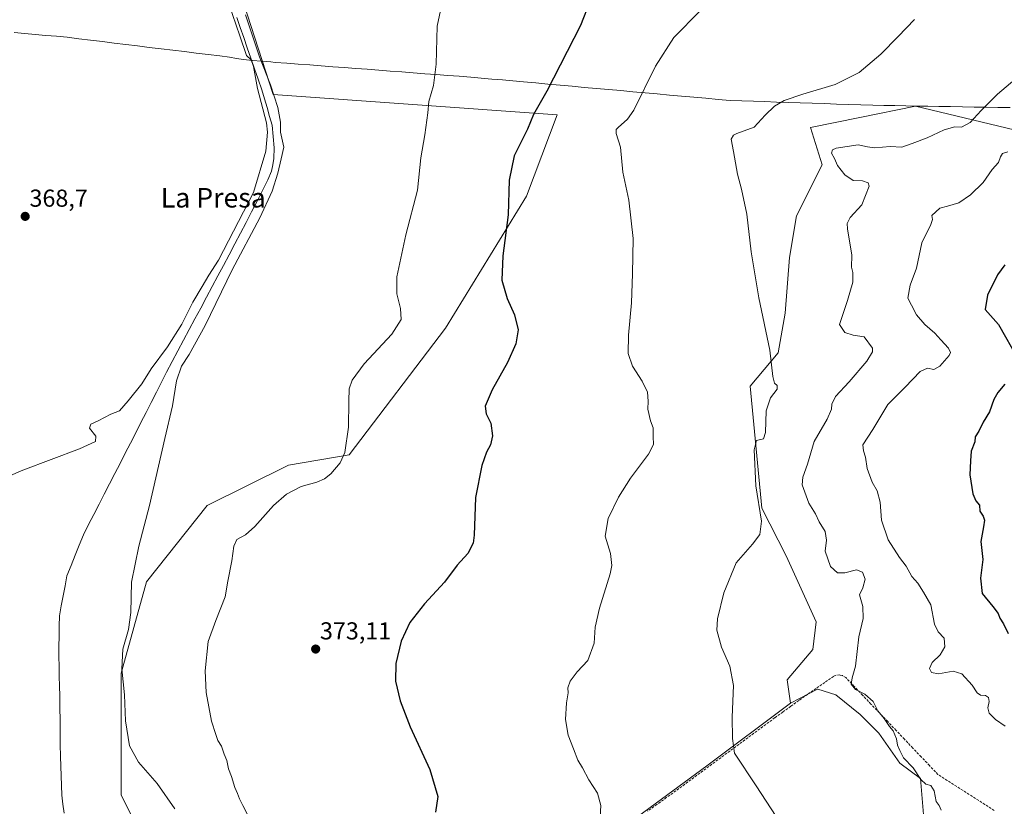
# Model space of a CAD drawing. Units: metres. Extents: x 628548 to 632027, y 4694916 to 4697294.
# Drawn here: x 630510 to 630912, y 4695953 to 4696275 of the extents above; entities that cross this region are included whole.
import ezdxf
from ezdxf.enums import TextEntityAlignment as Align

# ---------------------------------------------------------------- set-up
doc = ezdxf.new("R2010")
doc.units = ezdxf.units.M
doc.header["$MEASUREMENT"] = 0
doc.linetypes.add('TRAZOSX2', pattern=[1.5, 1, -0.5])
for name, color, linetype, lineweight in [('Arbolado forestal CxS', 92, 'Continuous', 0), ('Carátula', 7, 'Continuous', 5), ('Corriente artificial lineal', 5, 'TRAZOSX2', 13), ('Corriente natural lineal', 142, 'Continuous', 13), ('Cultivos herbáceos CxS', 92, 'Continuous', 0), ('Curva de nivel maestra', 36, 'Continuous', 30), ('Curva de nivel normal', 36, 'Continuous', 0), ('Municipio', 9, 'Continuous', 13), ('Municipio CxS', 142, 'Continuous', 0), ('Punto de cota en terreno', 7, 'Continuous', 0), ('Rótulo de punto de cota en terreno', 19, 'Continuous', 0), ('Texto cartográfico', 19, 'Continuous', 0)]:
    doc.layers.add(name, color=color, linetype=linetype, lineweight=lineweight)
doc.styles.add('Arial', font='txt', dxfattribs={"height": 0.2})

# ---------------------------------------------------------------- blocks, each defined once
blk = doc.blocks.new('*U155')
at = {"layer": 'Cultivos herbáceos CxS', "color": 92, "linetype": 'Continuous', "lineweight": 0}
for points in [[(630916.4291, 4696229.5125, 392.9397), (630876.0523, 4696239.2577, 387.995), (630876.0447, 4696239.2579, 387.9945), (630853.2095, 4696234.5727, 387.6361), (630833.0933, 4696230.4453, 387.5022), (630837.8331, 4696215.2713, 389.3256), (630827.4059, 4696194.4051, 387.7087), (630824.5617, 4696177.3339, 386.7284), (630822.6653, 4696154.5709, 386.1936), (630819.8211, 4696138.4477, 385.6117), (630808.4451, 4696124.6955, 383.7838), (630813.1845, 4696074.9033, 385.5289), (630823.1371, 4696055.4601, 386.488), (630835.4607, 4696028.4301, 388.615), (630834.0387, 4696017.0489, 388.5428), (630823.6105, 4696004.7199, 387.38), (630824.8923, 4695995.1467, 387.9259), (630790.7181, 4695969.5555, 384.1467), (630746.4161, 4695936.9219, 380.4837)], [(630569.6795, 4695920.3249, 363.4931), (630551.0101, 4695957.6647, 363.5758), (630551.0107, 4696007.4515, 365.5569), (630561.3833, 4696044.7915, 365.6553), (630586.2769, 4696075.9085, 366.0206), (630619.4679, 4696092.5043, 368.4561), (630644.3609, 4696096.6533, 370.3192), (630683.7757, 4696148.5147, 372.0913), (630716.9671, 4696202.4505, 376.356), (630729.4141, 4696235.6417, 377.2117), (630613.2465, 4696243.9389, 365.5404), (630590.4287, 4696314.4699, 366.5223), (630576.7701, 4696321.0923, 367.3766), (630566.5511, 4696370.4877, 366.2749), (630592.5383, 4696394.4765, 366.9994), (630666.5013, 4696428.4601, 368.0991), (630664.5031, 4696464.4423, 368.7694), (630700.4853, 4696502.4237, 369.343)]]:
    blk.add_polyline3d(points, dxfattribs=at)
blk = doc.blocks.new('*U172')
at = {"layer": 'Curva de nivel normal', "color": 36, "linetype": 'Continuous', "lineweight": 0}
blk.add_polyline3d([(630828.99, 4695933.57, 385), (630810.82, 4695961.41, 385), (630801.98, 4695974.69, 385), (630801.23, 4695980.67, 385), (630800.99, 4695989.44, 385), (630801.54, 4696002.35, 385), (630800.12, 4696010.32, 385), (630796.71, 4696017.99, 385), (630794.74, 4696024.99, 385), (630794.98, 4696029.66, 385), (630797.67, 4696040.28, 385), (630802.68, 4696052.59, 385), (630809.37, 4696060.15, 385), (630812.43, 4696064.05, 385), (630813.05, 4696069.62, 385), (630810.68, 4696083.95, 385), (630809.99, 4696098.71, 385), (630810.98, 4696102.58, 385), (630813.82, 4696103.18, 385), (630814.73, 4696105.86, 385), (630814.89, 4696114.72, 385), (630816.71, 4696119.94, 385), (630819.41, 4696123.51, 385), (630819.44, 4696125.08, 385), (630818.34, 4696125.93, 385), (630817.74, 4696128.66, 385), (630816.4, 4696139.49, 385), (630811.93, 4696160.82, 385), (630808.88, 4696179.68, 385), (630807.01, 4696195.08, 385), (630804.92, 4696205.28, 385), (630803.19, 4696211.41, 385), (630801.64, 4696220.68, 385), (630800.65, 4696225.68, 385), (630801.57, 4696227.33, 385), (630802.98, 4696228.01, 385), (630810.04, 4696230.68, 385), (630814.52, 4696235.58, 385), (630818.31, 4696239.2, 385), (630822.34, 4696241.49, 385), (630829.98, 4696244.15, 385), (630843.14, 4696248.05, 385), (630853, 4696253.04, 385), (630861.89, 4696260.48, 385), (630868.9, 4696267.78, 385), (630875.67, 4696274.68, 385)], dxfattribs=at)
blk = doc.blocks.new('*U176')
at = {"layer": 'Curva de nivel normal', "color": 36, "linetype": 'Continuous', "lineweight": 0}
blk.add_polyline3d([(630746.94, 4695946.32, 380), (630747.31, 4695953.34, 380), (630745.96, 4695958.38, 380), (630742.44, 4695963.87, 380), (630739.75, 4695968.72, 380), (630737.92, 4695971.89, 380), (630736.18, 4695976.45, 380), (630733.91, 4695982.08, 380), (630732.91, 4695988.49, 380), (630733.3, 4695995.32, 380), (630733.91, 4695999.36, 380), (630733.87, 4696001.46, 380), (630734.74, 4696004.2, 380), (630737.6, 4696007.99, 380), (630741.97, 4696012.66, 380), (630744.54, 4696019.73, 380), (630745.02, 4696026.28, 380), (630746.75, 4696034.06, 380), (630751.2, 4696048, 380), (630751.81, 4696051.42, 380), (630751.26, 4696056.29, 380), (630749.04, 4696063.5, 380), (630750.38, 4696070.62, 380), (630754.5, 4696079.33, 380), (630759.45, 4696087.12, 380), (630766.86, 4696096.92, 380), (630768.92, 4696100.95, 380), (630768.72, 4696104.12, 380), (630768.73, 4696107.67, 380), (630767.58, 4696110.65, 380), (630766.59, 4696115.34, 380), (630766.71, 4696118.65, 380), (630766.34, 4696122.27, 380), (630764.19, 4696126.79, 380), (630760.29, 4696132.89, 380), (630758.54, 4696138.14, 380), (630758.63, 4696145.56, 380), (630759.88, 4696158.88, 380), (630760.21, 4696170.75, 380), (630760.51, 4696185.07, 380), (630758.83, 4696200.78, 380), (630756.25, 4696212.24, 380), (630755.35, 4696222.42, 380), (630753.63, 4696228.11, 380), (630753.55, 4696229.74, 380), (630754.37, 4696230.55, 380), (630758.17, 4696233.92, 380), (630760.86, 4696237.62, 380), (630769.73, 4696255.58, 380), (630777.2, 4696267.36, 380), (630787.94, 4696278.27, 380)], dxfattribs=at)
blk = doc.blocks.new('*U193')
at = {"layer": 'Curva de nivel maestra', "color": 36, "linetype": 'Continuous', "lineweight": 30}
blk.add_polyline3d([(630746.9, 4696292.57, 375), (630739.04, 4696272.23, 375), (630725.24, 4696245.34, 375), (630719.83, 4696235.88, 375), (630717.31, 4696229.83, 375), (630711.86, 4696218.88, 375), (630709.86, 4696208.96, 375), (630709.42, 4696194.84, 375), (630707.16, 4696178.1, 375), (630706.87, 4696168.14, 375), (630709.02, 4696160.62, 375), (630712.06, 4696153.99, 375), (630713.49, 4696147.75, 375), (630712.52, 4696142.12, 375), (630709.12, 4696134.48, 375), (630702.84, 4696123.27, 375), (630700.04, 4696116.62, 375), (630700.43, 4696113.47, 375), (630702.28, 4696109.62, 375), (630703.05, 4696104.43, 375), (630702.22, 4696100.73, 375), (630700.5, 4696097.76, 375), (630698.59, 4696092.33, 375), (630696, 4696079.31, 375), (630695.56, 4696063.89, 375), (630695.03, 4696060.51, 375), (630692.93, 4696056.31, 375), (630688.54, 4696051.53, 375), (630683.4, 4696044.67, 375), (630675.13, 4696035.75, 375), (630669.21, 4696028.07, 375), (630665.65, 4696020.51, 375), (630663.39, 4696011.32, 375), (630663.36, 4696004.19, 375), (630665.18, 4695996.06, 375), (630669.35, 4695985.52, 375), (630677.29, 4695968.08, 375), (630680.67, 4695957.02, 375), (630679.62, 4695950.66, 375)], dxfattribs=at)
blk = doc.blocks.new('5PATER')
at = {"layer": 'Carátula', "linetype": 'Continuous', "lineweight": 5}
h = blk.add_hatch(color=250, dxfattribs=at)
edge = h.paths.add_edge_path()
edge.add_ellipse((0, 0.01), major_axis=(-1.33, -1.34), ratio=0.999422, start_angle=0, end_angle=360)

msp = doc.modelspace()

# ---------------------------------------------------------------- linework, layer by layer
at = {"layer": 'Arbolado forestal CxS', "color": 92, "linetype": 'Continuous', "lineweight": 0}
for points in [[(630879.54, 4695946.39, 389.05), (630878.12, 4695964.41, 389.87), (630869.59, 4695970.58, 389.19), (630861.06, 4695982.91, 389.39), (630853.47, 4695990.49, 388.98), (630843.52, 4695998.55, 388.75), (630836.06, 4696000.89, 388.59), (630835.93, 4696000.93, 388.59), (630824.89, 4695995.15, 387.93), (630823.61, 4696004.72, 387.38), (630834.04, 4696017.05, 388.54), (630835.46, 4696028.43, 388.62), (630823.14, 4696055.46, 386.49), (630813.18, 4696074.9, 385.53), (630808.45, 4696124.7, 383.78), (630819.82, 4696138.45, 385.61), (630822.67, 4696154.57, 386.19), (630824.56, 4696177.33, 386.73), (630827.41, 4696194.41, 387.71), (630837.83, 4696215.27, 389.33), (630833.09, 4696230.45, 387.5), (630853.21, 4696234.57, 387.64), (630876.04, 4696239.26, 387.99), (630876.05, 4696239.26, 387.99), (630916.43, 4696229.51, 392.94)], [(630916.43, 4696229.51, 392.94), (630876.05, 4696239.26, 387.99), (630876.04, 4696239.26, 387.99), (630853.21, 4696234.57, 387.64), (630833.09, 4696230.45, 387.5), (630837.83, 4696215.27, 389.33), (630827.41, 4696194.41, 387.71), (630824.56, 4696177.33, 386.73), (630822.67, 4696154.57, 386.19), (630819.82, 4696138.45, 385.61), (630808.45, 4696124.7, 383.78), (630813.18, 4696074.9, 385.53), (630823.14, 4696055.46, 386.49), (630835.46, 4696028.43, 388.62), (630834.04, 4696017.05, 388.54), (630823.61, 4696004.72, 387.38), (630824.89, 4695995.15, 387.93)], [(630903.71, 4695881.9, 386.22), (630898.46, 4695888.15, 386.52), (630884.28, 4695889.49, 385.6), (630880.96, 4695926.95, 388.69), (630879.54, 4695946.39, 389.05), (630878.12, 4695964.41, 389.87), (630869.59, 4695970.58, 389.19), (630861.06, 4695982.91, 389.39), (630853.47, 4695990.49, 388.98), (630843.52, 4695998.55, 388.75), (630836.06, 4696000.89, 388.59), (630835.93, 4696000.93, 388.59), (630824.89, 4695995.15, 387.93)]]:
    msp.add_polyline3d(points, dxfattribs=at)
at = {"layer": 'Corriente artificial lineal', "color": 5, "linetype": 'TRAZOSX2', "lineweight": 13}
msp.add_polyline3d([(630908.28, 4695951.28, 391.4), (630904.44, 4695953.73, 391.36), (630900.59, 4695956.19, 391.34), (630896.75, 4695958.65, 391.34), (630892.9, 4695961.11, 391.35), (630889.06, 4695963.56, 391.34), (630885.21, 4695966.02, 391.02), (630881.79, 4695969.62, 390.69), (630878.37, 4695973.22, 390.55), (630874.94, 4695976.81, 390.47), (630871.52, 4695980.41, 390.32), (630868.1, 4695984.01, 390.06), (630864.68, 4695987.61, 390.03), (630861.26, 4695991.21, 389.88), (630857.84, 4695994.81, 389.76), (630854.41, 4695998.4, 389.79), (630850.99, 4696002, 389.94), (630847.57, 4696005.6, 389.58), (630846.19, 4696006.44, 389.43), (630845.14, 4696006.68, 389.32), (630843.53, 4696006.54, 389.16), (630842.54, 4696006.11, 389.06), (630838.99, 4696003.65, 388.72), (630835.44, 4696001.19, 388.41), (630831.88, 4695998.73, 388.04), (630828.33, 4695996.27, 387.69), (630825.03, 4695993.9, 387.26), (630821.73, 4695991.53, 386.56), (630818.43, 4695989.16, 386.26), (630814.75, 4695986.45, 386.01), (630811.07, 4695983.73, 385.8), (630807.39, 4695981.02, 385.63), (630803.71, 4695978.3, 385.29), (630800.03, 4695975.59, 384.66), (630796.35, 4695972.87, 384.45), (630792.67, 4695970.16, 384.19), (630788.99, 4695967.44, 383.93), (630785.31, 4695964.73, 383.68), (630781.63, 4695962.01, 383.05), (630777.95, 4695959.3, 382.66), (630774.11, 4695956.53, 382.27), (630770.26, 4695953.76, 381.96), (630766.42, 4695950.99, 381.25)], dxfattribs=at)
at = {"layer": 'Corriente natural lineal', "color": 142, "linetype": 'Continuous', "lineweight": 13}
msp.add_polyline3d([(630598.43, 4696275.54, 364.62), (630599.82, 4696271.39, 364.61), (630601.2, 4696267.25, 364.24), (630602.59, 4696263.1, 364.47), (630604.11, 4696258.8, 364.72), (630605.64, 4696254.51, 364.53), (630607.16, 4696250.21, 364.5), (630608.68, 4696245.91, 364.47), (630609.71, 4696242.3, 364.19), (630610.74, 4696238.68, 363.96), (630611.76, 4696235.07, 364.01), (630612.79, 4696231.45, 364.67), (630613.24, 4696226.84, 364.85), (630613.69, 4696222.22, 364.29), (630613.6, 4696217.78, 364.39), (630613.1, 4696215.2, 364.14), (630612.6, 4696212.61, 363.88), (630611.11, 4696209.11, 363.49), (630608.89, 4696204.74, 364.42), (630606.68, 4696200.36, 364), (630604.46, 4696195.99, 364.13), (630602.24, 4696191.61, 363.85), (630599.91, 4696187.25, 363.91), (630597.58, 4696182.89, 363.63), (630595.25, 4696178.52, 363.84), (630592.92, 4696174.16, 363.97), (630590.59, 4696169.8, 363.89), (630588.26, 4696165.44, 363.91), (630585.94, 4696161.08, 363.51), (630583.61, 4696156.71, 363.66), (630581.28, 4696152.35, 363.17), (630578.95, 4696147.99, 363.58), (630576.62, 4696143.63, 363.26), (630574.29, 4696139.26, 363.56), (630571.96, 4696134.9, 363.32), (630569.63, 4696130.54, 363.33), (630567.55, 4696126.41, 363.36), (630565.48, 4696122.28, 363.35), (630563.4, 4696118.14, 363.49), (630561.32, 4696114.01, 362.82), (630559.18, 4696109.84, 363.61), (630557.04, 4696105.67, 363.35), (630554.89, 4696101.51, 363.14), (630552.75, 4696097.34, 362.92), (630550.61, 4696093.17, 362.62), (630548.47, 4696089, 362.64), (630546.32, 4696084.83, 362.43), (630544.18, 4696080.66, 362.6), (630542.04, 4696076.5, 362.05), (630539.9, 4696072.33, 362.3), (630537.75, 4696068.16, 361.97), (630535.61, 4696063.99, 362.33), (630533.93, 4696059.81, 362.83), (630532.25, 4696055.62, 362.54), (630530.56, 4696051.44, 362.46), (630528.88, 4696047.25, 362.46), (630528.12, 4696043.16, 362.05), (630527.35, 4696039.06, 361.63), (630526.59, 4696034.97, 361.38), (630525.82, 4696030.87, 361.4), (630525.75, 4696026.7, 361.25), (630525.68, 4696022.53, 361.28), (630525.6, 4696018.35, 361.24), (630525.53, 4696014.18, 361.14), (630525.65, 4696010.18, 361.21), (630525.77, 4696006.18, 361.12), (630525.88, 4696002.17, 360.93), (630526, 4695998.17, 360.87), (630526.04, 4695993.21, 360.65), (630526.08, 4695988.24, 360.38), (630526.13, 4695983.28, 360.32), (630526.17, 4695978.31, 360.32), (630526.21, 4695973.35, 360.51), (630526.36, 4695969.38, 360.11), (630526.52, 4695965.42, 360.23), (630526.67, 4695961.45, 360.25), (630526.82, 4695957.48, 360.15), (630527.28, 4695953.82, 360.6), (630527.73, 4695950.15, 360.7)], dxfattribs=at)
at = {"layer": 'Cultivos herbáceos CxS', "color": 92, "linetype": 'Continuous', "lineweight": 0}
for points in [[(630719.63, 4696589.82, 373.57), (630718.48, 4696574.39, 371.15), (630714.48, 4696550.4, 370.03), (630700.49, 4696502.42, 369.34), (630664.5, 4696464.44, 368.77), (630666.5, 4696428.46, 368.1), (630592.54, 4696394.48, 367), (630566.55, 4696370.49, 366.27), (630576.77, 4696321.09, 367.38), (630590.43, 4696314.47, 366.52), (630613.25, 4696243.94, 365.54), (630729.41, 4696235.64, 377.21), (630716.97, 4696202.45, 376.36), (630683.78, 4696148.51, 372.09), (630644.36, 4696096.65, 370.32), (630619.47, 4696092.5, 368.46), (630586.28, 4696075.91, 366.02), (630561.38, 4696044.79, 365.66), (630551.01, 4696007.45, 365.56), (630551.01, 4695957.66, 363.58), (630569.68, 4695920.32, 363.49), (630598.72, 4695880.91, 363.69), (630621.71, 4695866.68, 364.75)], [(630719.63, 4696589.82, 373.57), (630718.48, 4696574.39, 371.15), (630714.48, 4696550.4, 370.03), (630700.49, 4696502.42, 369.34), (630664.5, 4696464.44, 368.77), (630666.5, 4696428.46, 368.1), (630592.54, 4696394.48, 367), (630566.55, 4696370.49, 366.27), (630576.77, 4696321.09, 367.38), (630590.43, 4696314.47, 366.52), (630613.25, 4696243.94, 365.54), (630729.41, 4696235.64, 377.21), (630716.97, 4696202.45, 376.36), (630683.78, 4696148.51, 372.09), (630644.36, 4696096.65, 370.32), (630619.47, 4696092.5, 368.46), (630586.28, 4696075.91, 366.02), (630561.38, 4696044.79, 365.66), (630551.01, 4696007.45, 365.56), (630551.01, 4695957.66, 363.58), (630569.68, 4695920.32, 363.49), (630598.72, 4695880.91, 363.69), (630621.71, 4695866.68, 364.75)], [(630700.49, 4696502.42, 369.34), (630664.5, 4696464.44, 368.77), (630666.5, 4696428.46, 368.1), (630592.54, 4696394.48, 367), (630566.55, 4696370.49, 366.27), (630576.77, 4696321.09, 367.38), (630590.43, 4696314.47, 366.52), (630613.25, 4696243.94, 365.54), (630729.41, 4696235.64, 377.21), (630716.97, 4696202.45, 376.36), (630683.78, 4696148.51, 372.09), (630644.36, 4696096.65, 370.32), (630619.47, 4696092.5, 368.46), (630586.28, 4696075.91, 366.02), (630561.38, 4696044.79, 365.66), (630551.01, 4696007.45, 365.56), (630551.01, 4695957.66, 363.58), (630569.68, 4695920.32, 363.49)], [(630916.43, 4696229.51, 392.94), (630876.05, 4696239.26, 387.99), (630876.04, 4696239.26, 387.99), (630853.21, 4696234.57, 387.64), (630833.09, 4696230.45, 387.5), (630837.83, 4696215.27, 389.33), (630827.41, 4696194.41, 387.71), (630824.56, 4696177.33, 386.73), (630822.67, 4696154.57, 386.19), (630819.82, 4696138.45, 385.61), (630808.45, 4696124.7, 383.78), (630813.18, 4696074.9, 385.53), (630823.14, 4696055.46, 386.49), (630835.46, 4696028.43, 388.62), (630834.04, 4696017.05, 388.54), (630823.61, 4696004.72, 387.38), (630824.89, 4695995.15, 387.93)], [(630746.42, 4695936.92, 380.48), (630790.72, 4695969.56, 384.15), (630824.89, 4695995.15, 387.93), (630835.93, 4696000.93, 388.59), (630836.06, 4696000.89, 388.59), (630843.52, 4695998.55, 388.75), (630853.47, 4695990.49, 388.98), (630861.06, 4695982.91, 389.39), (630869.59, 4695970.58, 389.19), (630878.12, 4695964.41, 389.87), (630879.54, 4695946.39, 389.05)], [(630903.71, 4695881.9, 386.22), (630898.46, 4695888.15, 386.52), (630884.28, 4695889.49, 385.6), (630880.96, 4695926.95, 388.69), (630879.54, 4695946.39, 389.05), (630878.12, 4695964.41, 389.87), (630869.59, 4695970.58, 389.19), (630861.06, 4695982.91, 389.39), (630853.47, 4695990.49, 388.98), (630843.52, 4695998.55, 388.75), (630836.06, 4696000.89, 388.59), (630835.93, 4696000.93, 388.59), (630824.89, 4695995.15, 387.93)], [(630824.89, 4695995.15, 387.93), (630790.72, 4695969.56, 384.15), (630746.42, 4695936.92, 380.48), (630725.51, 4695924.74, 379.03), (630681.41, 4695892.8, 377.22)], [(630824.89, 4695995.15, 387.93), (630790.72, 4695969.56, 384.15), (630746.42, 4695936.92, 380.48), (630725.51, 4695924.74, 379.03), (630681.41, 4695892.8, 377.22)]]:
    msp.add_polyline3d(points, dxfattribs=at)
at = {"layer": 'Curva de nivel maestra', "color": 36, "linetype": 'Continuous', "lineweight": 30}
for points in [[(630912.64, 4696174.34, 400), (630909.65, 4696170.25, 400), (630905.49, 4696162, 400), (630904.59, 4696156.17, 400), (630910.01, 4696150, 400), (630918.1, 4696135.85, 400)], [(630912.57, 4696125.55, 400), (630909.67, 4696122.17, 400), (630908.13, 4696119.33, 400), (630906.38, 4696114.33, 400), (630903.69, 4696110, 400), (630902, 4696106.33, 400), (630900.46, 4696104.08, 400), (630900.3, 4696101.99, 400), (630898.81, 4696098.15, 400), (630898.56, 4696094.18, 400), (630898.31, 4696088.56, 400), (630899.51, 4696080.76, 400), (630900.68, 4696077.94, 400), (630902.23, 4696076.15, 400), (630902.43, 4696073.69, 400), (630903.72, 4696071.67, 400), (630904.24, 4696069.94, 400), (630903.88, 4696067.25, 400), (630902.71, 4696061.32, 400), (630903.63, 4696053.91, 400), (630902.64, 4696046.32, 400), (630903.37, 4696039.98, 400), (630907.74, 4696034.66, 400), (630909.85, 4696031.76, 400), (630910.57, 4696029.87, 400), (630911.99, 4696027.64, 400), (630913.94, 4696023.69, 400)]]:
    msp.add_polyline3d(points, dxfattribs=at)
at = {"layer": 'Curva de nivel normal', "color": 36, "linetype": 'Continuous', "lineweight": 0}
for points in [[(630603.31, 4695948.53, 370), (630600.88, 4695953.38, 370), (630599.44, 4695956.05, 370), (630598.65, 4695958.24, 370), (630597.54, 4695960.68, 370), (630596.15, 4695965.16, 370), (630594.94, 4695968.28, 370), (630594.26, 4695971.66, 370), (630593.18, 4695974.3, 370), (630592.08, 4695977.56, 370), (630590.65, 4695979.95, 370), (630589.87, 4695982.32, 370), (630587.98, 4695987.85, 370), (630585.91, 4695999.57, 370), (630585.51, 4696008.44, 370), (630586.68, 4696020.42, 370), (630589.82, 4696028.98, 370), (630593.56, 4696038.66, 370), (630594.7, 4696045, 370), (630596.34, 4696053.33, 370), (630597.14, 4696059.33, 370), (630598.45, 4696062.01, 370), (630601.96, 4696063.98, 370), (630605.72, 4696067.38, 370), (630613.39, 4696076.02, 370), (630618.72, 4696080.65, 370), (630624.65, 4696083.74, 370), (630631.1, 4696085.52, 370), (630634.32, 4696086.81, 370), (630636.89, 4696088.9, 370), (630640.73, 4696093.36, 370), (630642.64, 4696097.67, 370), (630644.12, 4696108, 370), (630644.2, 4696118.65, 370), (630644.39, 4696123.72, 370), (630645.54, 4696127.17, 370), (630650.48, 4696133.88, 370), (630661.86, 4696146.02, 370), (630665.6, 4696152, 370), (630665.41, 4696156.52, 370), (630663.83, 4696162.54, 370), (630663.83, 4696169.44, 370), (630667.53, 4696186.66, 370), (630672.29, 4696204.96, 370), (630673.62, 4696218.09, 370), (630675.29, 4696227.5, 370), (630676.55, 4696236.53, 370), (630677, 4696241.09, 370), (630678.85, 4696247.7, 370), (630679.88, 4696256.34, 370), (630680.42, 4696271.98, 370), (630682.55, 4696282.22, 370)], [(630595.14, 4696281.12, 365), (630599.58, 4696268.01, 365), (630602.36, 4696259.9, 365), (630604.3, 4696258.13, 365), (630605.23, 4696255.51, 365), (630606.82, 4696246.44, 365), (630610.49, 4696232.45, 365), (630610.97, 4696228.58, 365), (630610.26, 4696220.88, 365), (630605.26, 4696203.87, 365), (630590.85, 4696176.29, 365), (630586.89, 4696170.14, 365), (630584.28, 4696165.54, 365), (630580.39, 4696159.04, 365), (630575.83, 4696150.1, 365), (630570, 4696140.86, 365), (630563.39, 4696131.9, 365), (630559.52, 4696125.74, 365), (630553.9, 4696118.72, 365), (630550.37, 4696114.67, 365), (630546.83, 4696113.33, 365), (630541.72, 4696110.57, 365), (630538.65, 4696109.27, 365), (630538.18, 4696107.57, 365), (630540.78, 4696104.33, 365), (630540.61, 4696102.16, 365), (630534.07, 4696099.12, 365), (630510.87, 4696090.36, 365), (630499.71, 4696085.62, 365)], [(630573.07, 4695952, 365), (630565.84, 4695962.32, 365), (630558.2, 4695971.08, 365), (630554.54, 4695977.71, 365), (630552.9, 4695987.93, 365), (630552.39, 4695998.55, 365), (630551.35, 4696009.19, 365), (630551.79, 4696017.27, 365), (630554.07, 4696025.28, 365), (630555, 4696032.25, 365), (630555.3, 4696044.6, 365), (630558.24, 4696059.37, 365), (630562.68, 4696076, 365), (630568.88, 4696103.33, 365), (630572.05, 4696116.67, 365), (630573.67, 4696126.88, 365), (630575.75, 4696132.9, 365), (630578.93, 4696137.65, 365), (630585.39, 4696149.62, 365), (630596.54, 4696172.35, 365), (630607.8, 4696193.6, 365), (630612.91, 4696204.54, 365), (630615.17, 4696211.81, 365), (630616.5, 4696217.67, 365), (630617.58, 4696222.54, 365), (630616.33, 4696228.62, 365), (630616.27, 4696232.7, 365), (630615.17, 4696238.71, 365), (630612.19, 4696247.94, 365), (630607.68, 4696259.38, 365), (630601.89, 4696276.51, 365)], [(630886.52, 4695951.44, 390), (630885.69, 4695953.27, 390), (630884.54, 4695954.89, 390), (630883.67, 4695959.3, 390), (630882.27, 4695961.53, 390), (630880.25, 4695962.01, 390), (630878.19, 4695963.91, 390), (630875.03, 4695968.66, 390), (630871.13, 4695972.86, 390), (630869.68, 4695975.84, 390), (630868.69, 4695978.03, 390), (630868.33, 4695980.58, 390), (630866.96, 4695983.87, 390), (630865.42, 4695985.66, 390), (630863.26, 4695988.84, 390), (630860.59, 4695992.05, 390), (630858.72, 4695995.81, 390), (630855.36, 4695998.82, 390), (630851.51, 4696000.76, 390), (630849.74, 4696002.99, 390), (630850.11, 4696005.48, 390), (630851.51, 4696010.24, 390), (630852.81, 4696022.32, 390), (630854.62, 4696029.76, 390), (630854.56, 4696034.72, 390), (630853.17, 4696039.43, 390), (630854.5, 4696042.33, 390), (630855.39, 4696045.85, 390), (630854.34, 4696048.77, 390), (630851.89, 4696049.66, 390), (630847.11, 4696048.38, 390), (630844.2, 4696048.38, 390), (630841.22, 4696051.01, 390), (630839.12, 4696057.32, 390), (630839.67, 4696061.85, 390), (630839.05, 4696065.37, 390), (630836.63, 4696069.34, 390), (630835.14, 4696072.53, 390), (630832.45, 4696076.97, 390), (630829.7, 4696084.44, 390), (630829.92, 4696087.58, 390), (630831.87, 4696092.86, 390), (630834.65, 4696102.08, 390), (630839.88, 4696111.25, 390), (630841.73, 4696115.32, 390), (630841.85, 4696117.43, 390), (630843.33, 4696120.51, 390), (630848.9, 4696126.55, 390), (630856.19, 4696134.97, 390), (630858.5, 4696138.73, 390), (630858.51, 4696140.33, 390), (630855.03, 4696144.89, 390), (630850.6, 4696145.63, 390), (630847.08, 4696146.68, 390), (630844.97, 4696150, 390), (630848.24, 4696159.84, 390), (630850.35, 4696167.26, 390), (630850.35, 4696171.19, 390), (630849.88, 4696173.4, 390), (630850.04, 4696178.31, 390), (630848.22, 4696189.03, 390), (630848.06, 4696191.24, 390), (630849.28, 4696193.71, 390), (630854.14, 4696198.89, 390), (630857.09, 4696206.5, 390), (630856.69, 4696207.86, 390), (630854.41, 4696208.69, 390), (630850.54, 4696208.9, 390), (630847.1, 4696211.11, 390), (630844.1, 4696214.92, 390), (630842.9, 4696217.87, 390), (630841.7, 4696220.01, 390), (630842.11, 4696221.34, 390), (630843.64, 4696222.01, 390), (630852.59, 4696223.41, 390), (630856.41, 4696222.6, 390), (630859.41, 4696222.24, 390), (630865.74, 4696222.7, 390), (630870.41, 4696222.52, 390), (630874.74, 4696223.98, 390), (630880.77, 4696226.27, 390), (630887.84, 4696229.58, 390), (630892.14, 4696230.72, 390), (630894.9, 4696230.65, 390), (630898.45, 4696232.52, 390), (630902.88, 4696237.4, 390), (630909.63, 4696244.2, 390), (630920.3, 4696253.08, 390)], [(630912.67, 4695985.75, 395), (630908.84, 4695988.42, 395), (630906.12, 4695991.03, 395), (630905.61, 4695993.19, 395), (630906.23, 4695995.81, 395), (630905.85, 4695997.43, 395), (630904.66, 4695998.28, 395), (630902.65, 4695998.43, 395), (630901.29, 4695999.34, 395), (630899.24, 4696002.5, 395), (630895.06, 4696007.16, 395), (630891.43, 4696008.19, 395), (630885.41, 4696007.18, 395), (630882.6, 4696007.74, 395), (630881.82, 4696009.3, 395), (630882.93, 4696011.82, 395), (630886.08, 4696014.92, 395), (630888.06, 4696018.14, 395), (630887.77, 4696021.68, 395), (630885.26, 4696024.27, 395), (630883.84, 4696027.47, 395), (630882.36, 4696035.38, 395), (630879.29, 4696040.54, 395), (630876.95, 4696044.26, 395), (630874.48, 4696046.94, 395), (630872.19, 4696051.17, 395), (630869.45, 4696054.71, 395), (630864.89, 4696061.94, 395), (630862.16, 4696070, 395), (630861.6, 4696077.36, 395), (630860.43, 4696081.92, 395), (630858.36, 4696085.51, 395), (630856.3, 4696091.14, 395), (630855.66, 4696095.68, 395), (630854.84, 4696098.37, 395), (630854.52, 4696100.76, 395), (630858.58, 4696107.08, 395), (630864.68, 4696117.31, 395), (630871.85, 4696124.41, 395), (630877.91, 4696130.72, 395), (630880.9, 4696132.12, 395), (630883.53, 4696131.62, 395), (630886.03, 4696132.89, 395), (630889.82, 4696137.33, 395), (630890.3, 4696138.48, 395), (630889.59, 4696140.33, 395), (630886.4, 4696143.68, 395), (630883.92, 4696146.41, 395), (630879.8, 4696150, 395), (630876.5, 4696153.95, 395), (630874.39, 4696157.83, 395), (630872.93, 4696160.71, 395), (630873.88, 4696166, 395), (630876.39, 4696173.01, 395), (630878.65, 4696183.34, 395), (630882.37, 4696190.81, 395), (630882.96, 4696192.86, 395), (630882.74, 4696194.52, 395), (630885.99, 4696197.57, 395), (630889.1, 4696198.41, 395), (630893.76, 4696199.77, 395), (630898.59, 4696202.92, 395), (630903.67, 4696208.09, 395), (630907.42, 4696213.38, 395), (630910.04, 4696216.26, 395), (630910.84, 4696218.53, 395), (630911.62, 4696219.83, 395), (630913.78, 4696220.58, 395)]]:
    msp.add_polyline3d(points, dxfattribs=at)
at = {"layer": 'Municipio', "color": 9, "linetype": 'Continuous', "lineweight": 13}
msp.add_polyline3d([(630507.27, 4696269.38, 369.77), (630511.61, 4696268.98, 369.74), (630515.94, 4696268.59, 369.73), (630520.28, 4696268.19, 369.73), (630524.62, 4696267.79, 369.74), (630528.96, 4696267.39, 369.75), (630533.77, 4696266.8, 369.73), (630538.57, 4696266.22, 369.61), (630543.38, 4696265.63, 369.39), (630548.18, 4696265.04, 369.09), (630552.99, 4696264.46, 368.73), (630557.79, 4696263.87, 368.41), (630562.6, 4696263.28, 368.1), (630567.4, 4696262.69, 367.86), (630572.21, 4696262.11, 367.59), (630577.01, 4696261.52, 367.32), (630581.82, 4696260.93, 367.14), (630586.62, 4696260.35, 367.06), (630591.43, 4696259.76, 367.19), (630595.35, 4696259.28, 366.72), (630598.22, 4696258.77, 366.13), (630601.1, 4696258.26, 365.45), (630604.82, 4696257.94, 364.6), (630608.54, 4696257.62, 364.97), (630612.26, 4696257.3, 366.07), (630614.11, 4696257.14, 366.21), (630618.81, 4696256.78, 366.44), (630623.52, 4696256.43, 366.48), (630628.22, 4696256.07, 366.55), (630632.93, 4696255.72, 366.66), (630637.63, 4696255.36, 366.82), (630642.34, 4696255.01, 367), (630647.04, 4696254.65, 367.16), (630651.75, 4696254.3, 367.34), (630656.45, 4696253.94, 367.58), (630661.16, 4696253.59, 367.86), (630665.86, 4696253.23, 368.21), (630670.57, 4696252.88, 368.66), (630675.27, 4696252.52, 369.28), (630679.98, 4696252.17, 369.92), (630684.68, 4696251.81, 370.56), (630689.39, 4696251.46, 371.12), (630694.09, 4696251.1, 371.55), (630698.41, 4696250.71, 371.94), (630702.73, 4696250.32, 372.34), (630707.05, 4696249.94, 372.72), (630711.37, 4696249.55, 373.16), (630715.69, 4696249.16, 373.6), (630720.66, 4696248.71, 374.13), (630725.64, 4696248.26, 374.81), (630730.61, 4696247.82, 375.38), (630735.59, 4696247.37, 376.13), (630740.56, 4696246.92, 377), (630745.53, 4696246.47, 377.8), (630750.51, 4696246.03, 378.49), (630755.48, 4696245.58, 379.04), (630760.46, 4696245.13, 379.55), (630765.43, 4696244.68, 379.97), (630770.41, 4696244.24, 380.46), (630775.38, 4696243.79, 380.91), (630780.35, 4696243.34, 381.37), (630785.33, 4696242.89, 381.85), (630790.3, 4696242.45, 382.35), (630795.28, 4696242, 382.79), (630800.25, 4696241.55, 383.22), (630804.98, 4696241.39, 383.6), (630809.72, 4696241.24, 383.97), (630814.45, 4696241.08, 384.33), (630819.19, 4696240.93, 384.7), (630823.92, 4696240.77, 385.06), (630828.88, 4696240.61, 385.37), (630833.84, 4696240.44, 385.59), (630838.8, 4696240.28, 385.82), (630843.75, 4696240.12, 386.03), (630848.71, 4696239.96, 386.22), (630853.67, 4696239.79, 386.44), (630858.63, 4696239.63, 386.66), (630863.12, 4696239.55, 386.87), (630867.61, 4696239.46, 387.09), (630872.1, 4696239.38, 387.34), (630876.59, 4696239.3, 387.62), (630881.08, 4696239.21, 387.96), (630885.57, 4696239.13, 388.33), (630890.4, 4696239.04, 388.74), (630895.23, 4696238.95, 389.15), (630900.07, 4696238.87, 389.53), (630904.9, 4696238.78, 390), (630909.73, 4696238.69, 390.43), (630914.72, 4696238.69, 390.85)], dxfattribs=at)
msp.add_polyline3d([(630507.27, 4696269.38, 369.77), (630511.61, 4696268.98, 369.74), (630515.94, 4696268.59, 369.73), (630520.28, 4696268.19, 369.73), (630524.62, 4696267.79, 369.74), (630528.96, 4696267.39, 369.75), (630533.77, 4696266.8, 369.73), (630538.57, 4696266.22, 369.61), (630543.38, 4696265.63, 369.39), (630548.18, 4696265.04, 369.09), (630552.99, 4696264.46, 368.73), (630557.79, 4696263.87, 368.41), (630562.6, 4696263.28, 368.1), (630567.4, 4696262.69, 367.86), (630572.21, 4696262.11, 367.59), (630577.01, 4696261.52, 367.32), (630581.82, 4696260.93, 367.14), (630586.62, 4696260.35, 367.06), (630591.43, 4696259.76, 367.19), (630595.35, 4696259.28, 366.72), (630598.22, 4696258.77, 366.13), (630601.1, 4696258.26, 365.45), (630604.82, 4696257.94, 364.6), (630608.54, 4696257.62, 364.97), (630612.26, 4696257.3, 366.07), (630614.11, 4696257.14, 366.21), (630618.81, 4696256.78, 366.44), (630623.52, 4696256.43, 366.48), (630628.22, 4696256.07, 366.55), (630632.93, 4696255.72, 366.66), (630637.63, 4696255.36, 366.82), (630642.34, 4696255.01, 367), (630647.04, 4696254.65, 367.16), (630651.75, 4696254.3, 367.34), (630656.45, 4696253.94, 367.58), (630661.16, 4696253.59, 367.86), (630665.86, 4696253.23, 368.21), (630670.57, 4696252.88, 368.66), (630675.27, 4696252.52, 369.28), (630679.98, 4696252.17, 369.92), (630684.68, 4696251.81, 370.56), (630689.39, 4696251.46, 371.12), (630694.09, 4696251.1, 371.55), (630698.41, 4696250.71, 371.94), (630702.73, 4696250.32, 372.34), (630707.05, 4696249.94, 372.72), (630711.37, 4696249.55, 373.16), (630715.69, 4696249.16, 373.6), (630720.66, 4696248.71, 374.13), (630725.64, 4696248.26, 374.81), (630730.61, 4696247.82, 375.38), (630735.59, 4696247.37, 376.13), (630740.56, 4696246.92, 377), (630745.53, 4696246.47, 377.8), (630750.51, 4696246.03, 378.49), (630755.48, 4696245.58, 379.04), (630760.46, 4696245.13, 379.55), (630765.43, 4696244.68, 379.97), (630770.41, 4696244.24, 380.46), (630775.38, 4696243.79, 380.91), (630780.35, 4696243.34, 381.37), (630785.33, 4696242.89, 381.85), (630790.3, 4696242.45, 382.35), (630795.28, 4696242, 382.79), (630800.25, 4696241.55, 383.22), (630804.98, 4696241.39, 383.6), (630809.72, 4696241.24, 383.97), (630814.45, 4696241.08, 384.33), (630819.19, 4696240.93, 384.7), (630823.92, 4696240.77, 385.06), (630828.88, 4696240.61, 385.37), (630833.84, 4696240.44, 385.59), (630838.8, 4696240.28, 385.82), (630843.75, 4696240.12, 386.03), (630848.71, 4696239.96, 386.22), (630853.67, 4696239.79, 386.44), (630858.63, 4696239.63, 386.66), (630863.12, 4696239.55, 386.87), (630867.61, 4696239.46, 387.09), (630872.1, 4696239.38, 387.34), (630876.59, 4696239.3, 387.62), (630881.08, 4696239.21, 387.96), (630885.57, 4696239.13, 388.33), (630890.4, 4696239.04, 388.74), (630895.23, 4696238.95, 389.15), (630900.07, 4696238.87, 389.53), (630904.9, 4696238.78, 390), (630909.73, 4696238.69, 390.43), (630914.72, 4696238.69, 390.85)], dxfattribs=at)
at = {"layer": 'Municipio CxS', "color": 142, "linetype": 'Continuous', "lineweight": 0}
for points in [[(630914.72, 4696238.69, 390.85), (630909.73, 4696238.69, 390.43), (630904.9, 4696238.78, 390), (630900.07, 4696238.87, 389.53), (630895.23, 4696238.95, 389.15), (630890.4, 4696239.04, 388.74), (630885.57, 4696239.13, 388.33), (630881.08, 4696239.21, 387.96), (630876.59, 4696239.3, 387.62), (630872.1, 4696239.38, 387.34), (630867.61, 4696239.46, 387.09), (630863.12, 4696239.55, 386.87), (630858.63, 4696239.63, 386.66), (630853.67, 4696239.79, 386.44), (630848.71, 4696239.96, 386.22), (630843.75, 4696240.12, 386.03), (630838.8, 4696240.28, 385.82), (630833.84, 4696240.44, 385.59), (630828.88, 4696240.61, 385.37), (630823.92, 4696240.77, 385.06), (630819.19, 4696240.93, 384.7), (630814.45, 4696241.08, 384.33), (630809.72, 4696241.24, 383.97), (630804.98, 4696241.39, 383.6), (630800.25, 4696241.55, 383.22), (630795.28, 4696242, 382.79), (630790.3, 4696242.45, 382.35), (630785.33, 4696242.89, 381.85), (630780.35, 4696243.34, 381.37), (630775.38, 4696243.79, 380.91), (630770.41, 4696244.24, 380.46), (630765.43, 4696244.68, 379.97), (630760.46, 4696245.13, 379.55), (630755.48, 4696245.58, 379.04), (630750.51, 4696246.03, 378.49), (630745.53, 4696246.47, 377.8), (630740.56, 4696246.92, 377), (630735.59, 4696247.37, 376.13), (630730.61, 4696247.82, 375.38), (630725.64, 4696248.26, 374.81), (630720.66, 4696248.71, 374.13), (630715.69, 4696249.16, 373.6), (630711.37, 4696249.55, 373.16), (630707.05, 4696249.94, 372.72), (630702.73, 4696250.32, 372.34), (630698.41, 4696250.71, 371.94), (630694.09, 4696251.1, 371.55), (630689.39, 4696251.46, 371.12), (630684.68, 4696251.81, 370.56), (630679.98, 4696252.17, 369.92), (630675.27, 4696252.52, 369.28), (630670.57, 4696252.88, 368.66), (630665.86, 4696253.23, 368.21), (630661.16, 4696253.59, 367.86), (630656.45, 4696253.94, 367.58), (630651.75, 4696254.3, 367.34), (630647.04, 4696254.65, 367.16), (630642.34, 4696255.01, 367), (630637.63, 4696255.36, 366.82), (630632.93, 4696255.72, 366.66), (630628.22, 4696256.07, 366.55), (630623.52, 4696256.43, 366.48), (630618.81, 4696256.78, 366.44), (630614.11, 4696257.14, 366.21), (630612.26, 4696257.3, 366.07), (630608.54, 4696257.62, 364.97), (630604.82, 4696257.94, 364.6), (630601.1, 4696258.26, 365.45), (630598.22, 4696258.77, 366.13), (630595.35, 4696259.28, 366.72), (630591.43, 4696259.76, 367.19), (630586.62, 4696260.35, 367.06), (630581.82, 4696260.93, 367.14), (630577.01, 4696261.52, 367.32), (630572.21, 4696262.11, 367.59), (630567.4, 4696262.69, 367.86), (630562.6, 4696263.28, 368.1), (630557.79, 4696263.87, 368.41), (630552.99, 4696264.46, 368.73), (630548.18, 4696265.04, 369.09), (630543.38, 4696265.63, 369.39), (630538.57, 4696266.22, 369.61), (630533.77, 4696266.8, 369.73), (630528.96, 4696267.39, 369.75), (630524.62, 4696267.79, 369.74), (630520.28, 4696268.19, 369.73), (630515.94, 4696268.59, 369.73), (630511.61, 4696268.98, 369.74), (630507.27, 4696269.38, 369.77)], [(630507.27, 4696269.38, 369.77), (630511.61, 4696268.98, 369.74), (630515.94, 4696268.59, 369.73), (630520.28, 4696268.19, 369.73), (630524.62, 4696267.79, 369.74), (630528.96, 4696267.39, 369.75), (630533.77, 4696266.8, 369.73), (630538.57, 4696266.22, 369.61), (630543.38, 4696265.63, 369.39), (630548.18, 4696265.04, 369.09), (630552.99, 4696264.46, 368.73), (630557.79, 4696263.87, 368.41), (630562.6, 4696263.28, 368.1), (630567.4, 4696262.69, 367.86), (630572.21, 4696262.11, 367.59), (630577.01, 4696261.52, 367.32), (630581.82, 4696260.93, 367.14), (630586.62, 4696260.35, 367.06), (630591.43, 4696259.76, 367.19), (630595.35, 4696259.28, 366.72), (630598.22, 4696258.77, 366.13), (630601.1, 4696258.26, 365.45), (630604.82, 4696257.94, 364.6), (630608.54, 4696257.62, 364.97), (630612.26, 4696257.3, 366.07), (630614.11, 4696257.14, 366.21), (630618.81, 4696256.78, 366.44), (630623.52, 4696256.43, 366.48), (630628.22, 4696256.07, 366.55), (630632.93, 4696255.72, 366.66), (630637.63, 4696255.36, 366.82), (630642.34, 4696255.01, 367), (630647.04, 4696254.65, 367.16), (630651.75, 4696254.3, 367.34), (630656.45, 4696253.94, 367.58), (630661.16, 4696253.59, 367.86), (630665.86, 4696253.23, 368.21), (630670.57, 4696252.88, 368.66), (630675.27, 4696252.52, 369.28), (630679.98, 4696252.17, 369.92), (630684.68, 4696251.81, 370.56), (630689.39, 4696251.46, 371.12), (630694.09, 4696251.1, 371.55), (630698.41, 4696250.71, 371.94), (630702.73, 4696250.32, 372.34), (630707.05, 4696249.94, 372.72), (630711.37, 4696249.55, 373.16), (630715.69, 4696249.16, 373.6), (630720.66, 4696248.71, 374.13), (630725.64, 4696248.26, 374.81), (630730.61, 4696247.82, 375.38), (630735.59, 4696247.37, 376.13), (630740.56, 4696246.92, 377), (630745.53, 4696246.47, 377.8), (630750.51, 4696246.03, 378.49), (630755.48, 4696245.58, 379.04), (630760.46, 4696245.13, 379.55), (630765.43, 4696244.68, 379.97), (630770.41, 4696244.24, 380.46), (630775.38, 4696243.79, 380.91), (630780.35, 4696243.34, 381.37), (630785.33, 4696242.89, 381.85), (630790.3, 4696242.45, 382.35), (630795.28, 4696242, 382.79), (630800.25, 4696241.55, 383.22), (630804.98, 4696241.39, 383.6), (630809.72, 4696241.24, 383.97), (630814.45, 4696241.08, 384.33), (630819.19, 4696240.93, 384.7), (630823.92, 4696240.77, 385.06), (630828.88, 4696240.61, 385.37), (630833.84, 4696240.44, 385.59), (630838.8, 4696240.28, 385.82), (630843.75, 4696240.12, 386.03), (630848.71, 4696239.96, 386.22), (630853.67, 4696239.79, 386.44), (630858.63, 4696239.63, 386.66), (630863.12, 4696239.55, 386.87), (630867.61, 4696239.46, 387.09), (630872.1, 4696239.38, 387.34), (630876.59, 4696239.3, 387.62), (630881.08, 4696239.21, 387.96), (630885.57, 4696239.13, 388.33), (630890.4, 4696239.04, 388.74), (630895.23, 4696238.95, 389.15), (630900.07, 4696238.87, 389.53), (630904.9, 4696238.78, 390), (630909.73, 4696238.69, 390.43), (630914.72, 4696238.69, 390.85)]]:
    msp.add_polyline3d(points, dxfattribs=at)

# ---------------------------------------------------------------- block references
at = {"layer": 'Cultivos herbáceos CxS', "color": 92, "linetype": 'Continuous', "lineweight": 0}
msp.add_blockref('*U155', (0, 0), dxfattribs=at)
at = {"layer": 'Curva de nivel maestra', "color": 36, "linetype": 'Continuous', "lineweight": 30}
msp.add_blockref('*U193', (0, 0), dxfattribs=at)
at = {"layer": 'Curva de nivel normal', "color": 36, "linetype": 'Continuous', "lineweight": 0}
for name in ['*U172', '*U176']:
    msp.add_blockref(name, (0, 0), dxfattribs=at)
at = {"layer": 'Punto de cota en terreno', "linetype": 'Continuous', "lineweight": 0}
for p in [(630511.81, 4696194.17, 368.7), (630630.65, 4696017.27, 373.11)]:
    msp.add_blockref('5PATER', p, dxfattribs=at)

# ---------------------------------------------------------------- texts
at = {"layer": 'Rótulo de punto de cota en terreno', "color": 19, "linetype": 'Continuous', "lineweight": 0, "style": 'Arial'}
for s, p in [('368,7', (630513.57, 4696195.93)), ('373,11', (630632.41, 4696019.03))]:
    msp.add_text(s, height=7, dxfattribs=at).set_placement(p, align=Align.BOTTOM_LEFT)
at = {"layer": 'Texto cartográfico', "color": 19, "linetype": 'Continuous', "lineweight": 0, "style": 'Arial'}
msp.add_text('La Presa', height=8, dxfattribs=at).set_placement((630588.77, 4696201.8), align=Align.MIDDLE_CENTER)

doc.saveas('drawing.dxf')
